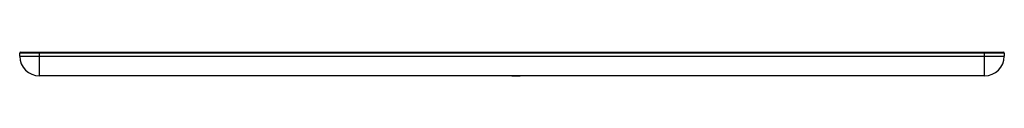
# Model space of a CAD drawing. Units: millimetres. Extents: x -250 to 250, y 0 to 12.
import ezdxf

# ---------------------------------------------------------------- set-up
doc = ezdxf.new("R2010")
doc.units = ezdxf.units.MM
doc.header["$PDSIZE"] = -1

msp = doc.modelspace()

# ---------------------------------------------------------------- linework, layer by layer
at = {"color": 7, "linetype": 'Continuous', "lineweight": 25}
for p, q in [((250, 11.5), (-250, 11.5)), ((-250, 10), (-250, 11.5)), ((-249.5, 12), (249.5, 12)), ((-240, 0), (-240, 12)), ((240, 0), (240, 12)), ((250, 11.5), (250, 10)), ((-250, 10), (250, 10)), ((240, 0), (-240, 0))]:
    msp.add_line(p, q, dxfattribs=at)
at = {"color": 7, "linetype": 'Continuous'}
msp.add_line((0, 0), (4.08, 0), dxfattribs=at)
at = {"color": 7, "linetype": 'Continuous', "lineweight": 25}
for centre, radius, start, end in [((-249.5, 11.5), 0.5, 90, 180), ((240, 10), 10, 270, 0), ((249.5, 11.5), 0.5, 0, 90), ((-240, 10), 10, 180, 270)]:
    msp.add_arc(centre, radius, start, end, dxfattribs=at)
at = {"color": 7, "linetype": 'Continuous'}
msp.add_point((0, 0), dxfattribs=at)

doc.saveas('drawing.dxf')
